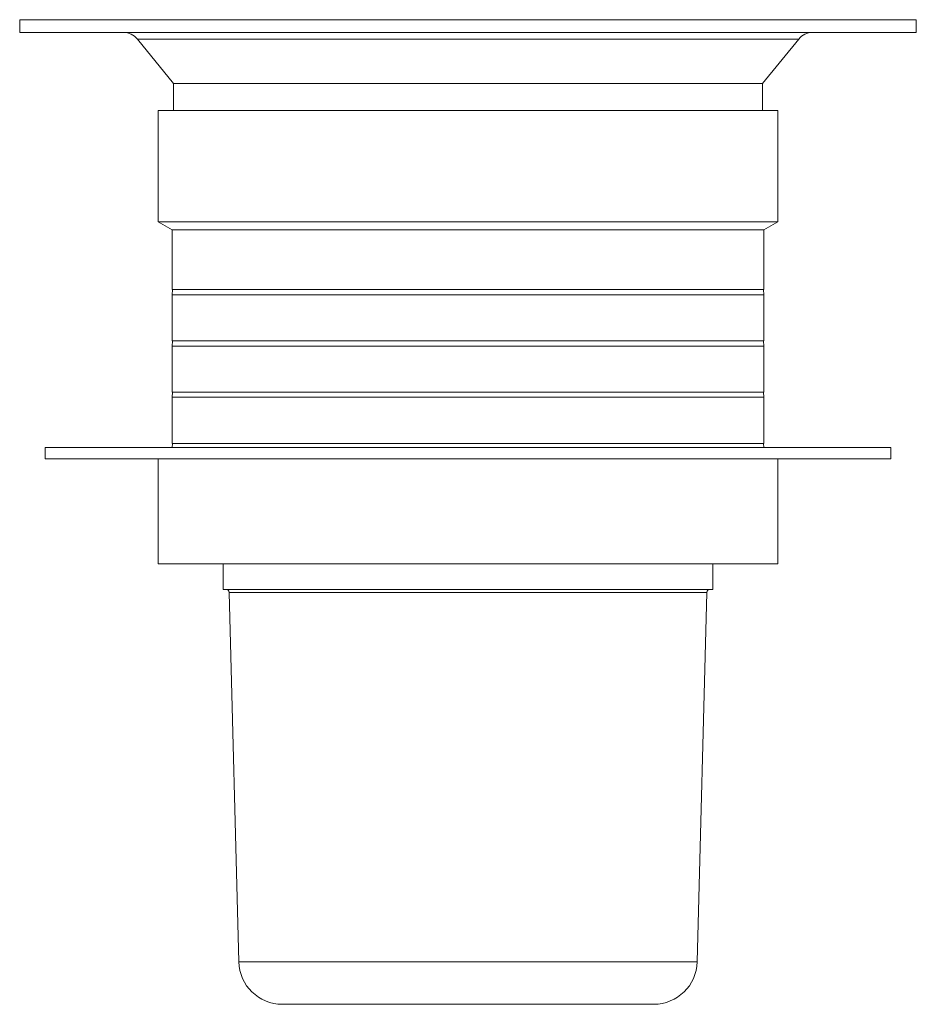
# Model space of a CAD drawing. Units: millimetres. Extents: x -252 to 550, y -235 to 462.
# Drawn here: x 375 to 550, y 23 to 215 of the extents above; entities that cross this region are included whole.
import ezdxf

# ---------------------------------------------------------------- set-up
doc = ezdxf.new("R2010")
doc.units = ezdxf.units.MM

msp = doc.modelspace()

# ---------------------------------------------------------------- linework, layer by layer
at = {"color": 7, "linetype": 'Continuous', "lineweight": 0}
for p, q in [((374.91, 215.42), (374.91, 212.92)), ((374.91, 215.42), (538.18, 215.42)), ((538.18, 215.42), (549.91, 215.42)), ((549.91, 212.92), (549.91, 215.42)), ((374.91, 212.92), (538.18, 212.92)), ((397.87, 211.62), (404.91, 202.93)), ((519.91, 202.93), (526.95, 211.62)), ((538.18, 212.92), (549.91, 212.92)), ((404.91, 202.93), (404.91, 197.72)), ((404.91, 202.93), (512.2, 202.93)), ((512.2, 202.93), (519.91, 202.93)), ((519.91, 197.72), (519.91, 202.93)), ((401.91, 197.72), (401.91, 175.97)), ((401.91, 197.72), (522.91, 197.72)), ((522.91, 175.97), (522.91, 197.72)), ((401.91, 175.97), (404.66, 174.39)), ((401.91, 175.97), (522.91, 175.97)), ((520.16, 174.39), (522.91, 175.97)), ((404.66, 174.39), (404.66, 162.72)), ((404.66, 174.39), (520.16, 174.39)), ((520.16, 162.72), (520.16, 174.39)), ((404.71, 162.72), (404.66, 161.72)), ((404.66, 162.72), (520.16, 162.72)), ((404.66, 161.72), (404.66, 152.72)), ((404.66, 161.72), (520.16, 161.72)), ((520.16, 161.72), (520.11, 162.72)), ((520.16, 152.72), (520.16, 161.72)), ((404.71, 152.72), (404.66, 151.72)), ((404.66, 152.72), (520.16, 152.72)), ((520.16, 151.72), (520.11, 152.72)), ((404.66, 151.72), (404.66, 142.72)), ((404.66, 151.72), (520.16, 151.72)), ((520.16, 142.72), (520.16, 151.72)), ((404.71, 142.72), (404.66, 141.72)), ((404.66, 142.72), (520.16, 142.72)), ((520.16, 141.72), (520.11, 142.72)), ((404.66, 141.72), (404.66, 132.72)), ((404.66, 141.72), (520.16, 141.72)), ((520.16, 132.72), (520.16, 141.72)), ((404.66, 132.72), (520.16, 132.72)), ((404.71, 132.72), (404.67, 131.92)), ((520.15, 131.92), (520.11, 132.72)), ((379.91, 131.92), (379.91, 129.72)), ((544.91, 131.92), (379.91, 131.92)), ((544.91, 129.72), (544.91, 131.92)), ((544.91, 129.72), (379.91, 129.72)), ((401.91, 129.72), (401.91, 109.22)), ((522.91, 109.22), (522.91, 129.72)), ((401.91, 109.22), (522.91, 109.22)), ((414.61, 109.22), (414.61, 104.22)), ((510.21, 104.22), (510.21, 109.22)), ((414.61, 104.22), (510.21, 104.22)), ((415.79, 103.63), (417.68, 31.49)), ((507.14, 31.49), (509.03, 103.63)), ((498.64, 23.22), (426.17, 23.22))]:
    msp.add_line(p, q, dxfattribs=at)
at = {"color": 8, "linetype": 'Continuous', "lineweight": 0}
for p, q in [((397.87, 211.62), (518.3, 211.62)), ((518.3, 211.62), (526.95, 211.62)), ((509.03, 103.63), (415.79, 103.63)), ((417.68, 31.49), (507.14, 31.49))]:
    msp.add_line(p, q, dxfattribs=at)
at = {"color": 7, "linetype": 'Continuous', "lineweight": 0}
for centre, radius, start, end in [((395.15, 209.42), 3.5, 39, 90), ((529.67, 209.42), 3.5, 90, 141), ((415.19, 103.62), 0.6, 1.5, 90), ((509.63, 103.62), 0.6, 90, 178.5), ((426.17, 31.72), 8.5, 181.5, 270), ((498.64, 31.72), 8.5, 270, 358.5)]:
    msp.add_arc(centre, radius, start, end, dxfattribs=at)

doc.saveas('drawing.dxf')
